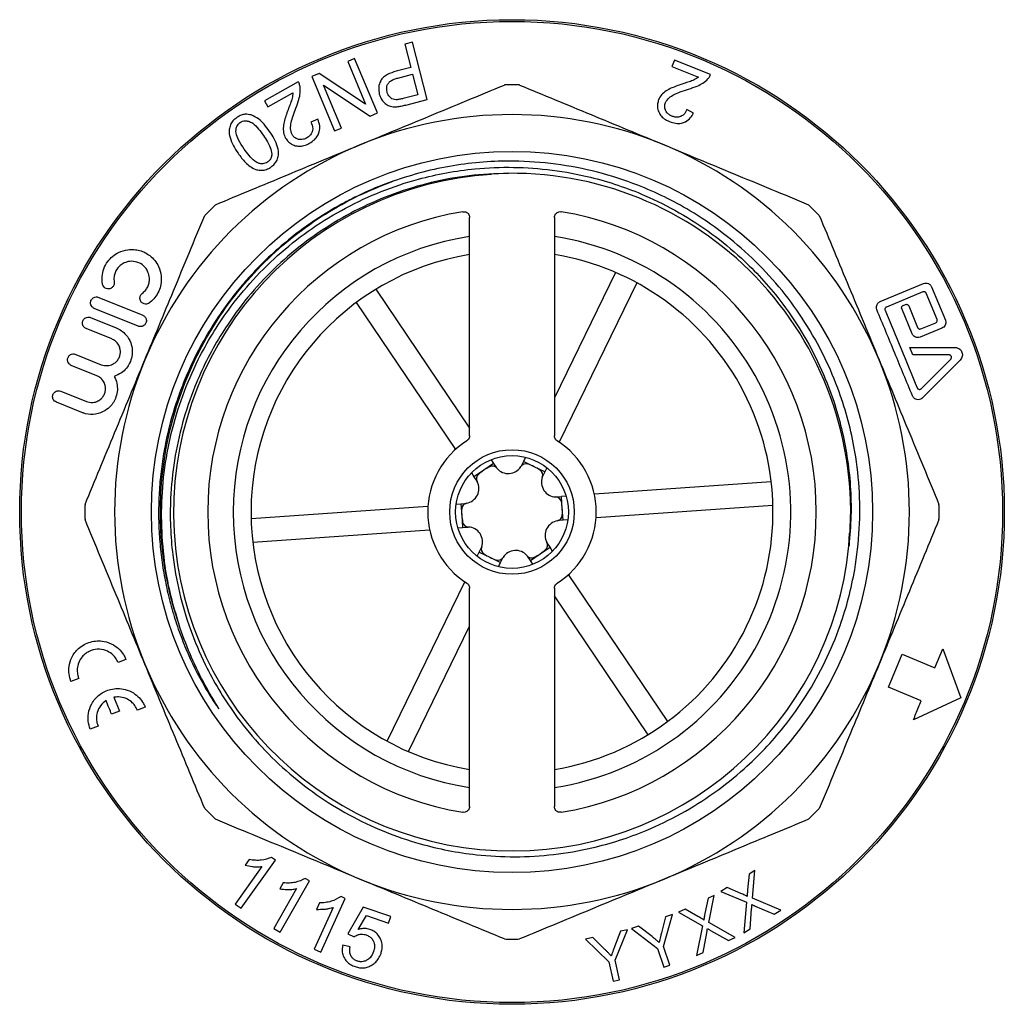
# Model space of a CAD drawing. Units: millimetres. Extents: x 6 to 417, y 0 to 263.
# Drawn here: x 212 to 295, y 175 to 258 of the extents above; entities that cross this region are included whole.
import ezdxf

# ---------------------------------------------------------------- set-up
doc = ezdxf.new("R2010")
doc.units = ezdxf.units.MM

msp = doc.modelspace()

# ---------------------------------------------------------------- linework, layer by layer
at = {"color": 7, "linetype": 'Continuous', "lineweight": 25}
for p, q in [((245.073, 256.452), (244.435, 256.287)), ((244.435, 256.287), (244.942, 254.327)), ((246.319, 251.634), (245.073, 256.452)), ((240.197, 255.085), (239.615, 254.842)), ((239.615, 254.842), (241.124, 251.236)), ((242.117, 250.497), (240.197, 255.085)), ((267.167, 254.953), (266.949, 254.412)), ((270.2, 253.728), (267.167, 254.953)), ((244.942, 254.327), (243.706, 254.008)), ((266.949, 254.412), (269.199, 253.503)), ((237.206, 253.833), (236.583, 253.573)), ((236.583, 253.573), (238.503, 248.985)), ((241.124, 251.236), (237.206, 253.833)), ((243.842, 253.438), (245.088, 253.759)), ((245.088, 253.759), (245.534, 252.037)), ((235.452, 253.119), (232.601, 251.513)), ((237.577, 252.831), (241.495, 250.237)), ((239.085, 249.228), (237.577, 252.831)), ((232.601, 251.513), (232.887, 251.004)), ((232.887, 251.004), (235.002, 252.196)), ((245.534, 252.037), (244.302, 251.718)), ((244.502, 251.164), (246.319, 251.634)), ((268.769, 250.491), (268.214, 250.785)), ((237.09, 249.979), (236.514, 249.729)), ((241.495, 250.237), (242.117, 250.497)), ((238.503, 248.985), (239.085, 249.228)), ((249.895, 223.283), (249.895, 241.678)), ((257.035, 241.678), (257.035, 223.283)), ((262.192, 237.053), (257.035, 226.469)), ((263.99, 236.177), (257.445, 222.744)), ((284.5, 234.596), (288.157, 236.11)), ((288.838, 235.828), (289.994, 233.038)), ((218.625, 234.951), (222.334, 233.453)), ((241.997, 235.633), (249.895, 223.934)), ((288.108, 235.413), (285.028, 234.138)), ((289.297, 233.087), (288.38, 235.301)), ((240.339, 234.514), (248.7, 222.129)), ((286.439, 234.271), (286.631, 234.351)), ((286.903, 234.238), (287.661, 232.409)), ((217.938, 233.252), (220.095, 232.38)), ((221.959, 232.526), (218.25, 234.024)), ((287.203, 231.882), (286.326, 233.999)), ((287.933, 232.297), (289.184, 232.815)), ((219.72, 231.453), (217.564, 232.324)), ((289.712, 232.357), (287.883, 231.6)), ((216.684, 230.148), (218.841, 229.276)), ((287.26, 230.111), (287.001, 230.736)), ((287.001, 230.736), (290.805, 230.728)), ((290.303, 230.104), (287.26, 230.111)), ((218.466, 228.349), (216.309, 229.22)), ((287.966, 227.254), (290.451, 229.749)), ((291.246, 229.662), (288.078, 226.481)), ((215.43, 227.044), (217.587, 226.172)), ((217.212, 225.245), (215.055, 226.116)), ((251.916, 220.94), (251.087, 220.381)), ((251.695, 221.267), (251.916, 220.94)), ((251.916, 220.94), (252.161, 220.578)), ((254.427, 221.117), (254.235, 220.724)), ((254.6, 221.471), (254.427, 221.117)), ((255.326, 220.679), (254.427, 221.117)), ((250.038, 220.148), (250.258, 219.821)), ((251.087, 220.381), (250.258, 219.821)), ((256.225, 220.241), (255.326, 220.679)), ((256.225, 220.241), (256.033, 219.847)), ((256.398, 220.595), (256.225, 220.241)), ((250.258, 219.821), (250.503, 219.459)), ((275.318, 219.398), (260.412, 218.35)), ((248.762, 217.53), (249.155, 217.558)), ((249.155, 217.558), (249.592, 217.589)), ((249.155, 217.558), (249.225, 216.56)), ((257.197, 218.124), (257.634, 218.154)), ((258.027, 218.182), (257.634, 218.154)), ((257.704, 217.157), (257.634, 218.154)), ((231.471, 216.314), (246.378, 217.363)), ((257.774, 216.159), (257.704, 217.157)), ((275.458, 217.403), (260.552, 216.355)), ((249.225, 216.56), (249.295, 215.563)), ((257.774, 216.159), (257.338, 216.128)), ((258.167, 216.187), (257.774, 216.159)), ((231.612, 214.319), (246.518, 215.367)), ((248.903, 215.535), (249.295, 215.563)), ((249.295, 215.563), (249.732, 215.594)), ((281.861, 214.015), (281.918, 215.079)), ((256.672, 213.896), (256.427, 214.259)), ((250.532, 213.122), (250.704, 213.476)), ((250.704, 213.476), (250.896, 213.87)), ((250.704, 213.476), (251.603, 213.038)), ((255.014, 212.777), (255.843, 213.336)), ((255.843, 213.336), (256.672, 213.896)), ((256.892, 213.569), (256.672, 213.896)), ((251.603, 213.038), (252.502, 212.6)), ((252.33, 212.246), (252.502, 212.6)), ((252.502, 212.6), (252.694, 212.994)), ((255.014, 212.777), (254.769, 213.139)), ((255.234, 212.45), (255.014, 212.777)), ((242.94, 197.54), (249.485, 210.973)), ((266.59, 199.203), (258.229, 211.588)), ((249.895, 192.039), (249.895, 210.434)), ((257.035, 210.434), (257.035, 192.039)), ((264.933, 198.084), (257.035, 209.783)), ((244.738, 196.664), (249.895, 207.248)), ((289.116, 203.715), (289.786, 205.331)), ((289.786, 205.331), (291.314, 201.181)), ((220.923, 204.431), (220.267, 204.166)), ((285.197, 202.091), (286.345, 204.863)), ((286.345, 204.863), (289.116, 203.715)), ((216.944, 202.824), (216.287, 202.558)), ((287.968, 200.943), (285.197, 202.091)), ((219.899, 201.238), (220.372, 200.069)), ((291.314, 201.181), (287.299, 199.326)), ((220.372, 200.069), (219.715, 199.804)), ((222.547, 200.414), (221.89, 200.148)), ((218.567, 198.806), (217.911, 198.541)), ((233.516, 187.519), (233.196, 187.745)), ((232.384, 186.972), (230.141, 183.804)), ((230.638, 183.452), (233.516, 187.519)), ((231.306, 187.558), (230.966, 187.077)), ((236.383, 185.764), (236.042, 185.959)), ((273.456, 186.327), (273.323, 185.007)), ((273.945, 186.625), (273.456, 186.327)), ((273.73, 184.295), (273.945, 186.625)), ((235.308, 185.112), (233.38, 181.744)), ((234.18, 185.591), (233.888, 185.08)), ((233.908, 181.442), (236.383, 185.764)), ((271.613, 185.202), (271.078, 184.875)), ((272.763, 184.707), (271.613, 185.202)), ((237.352, 179.746), (239.408, 184.279)), ((239.408, 184.279), (239.051, 184.441)), ((270, 184.293), (269.725, 183.005)), ((270.515, 184.534), (270, 184.293)), ((270.048, 182.257), (270.515, 184.534)), ((271.078, 184.875), (273.231, 183.955)), ((276.113, 183.284), (273.73, 184.295)), ((230.141, 183.804), (230.638, 183.452)), ((238.4, 183.53), (236.798, 179.997)), ((237.231, 183.9), (236.988, 183.364)), ((240.92, 183.555), (239.638, 181.307)), ((243.247, 182.753), (240.92, 183.555)), ((273.231, 183.955), (272.997, 181.381)), ((273.961, 183.634), (275.557, 182.944)), ((240.505, 181.677), (241.191, 182.847)), ((241.191, 182.847), (243.058, 182.204)), ((243.058, 182.204), (243.247, 182.753)), ((266.404, 182.729), (266.055, 181.374)), ((266.226, 180.245), (266.985, 182.927)), ((266.985, 182.927), (266.404, 182.729)), ((268.058, 183.383), (267.494, 183.119)), ((267.494, 183.119), (269.519, 181.976)), ((269.138, 182.769), (268.058, 183.383)), ((273.538, 181.711), (273.667, 183.417)), ((275.557, 182.944), (276.113, 183.284)), ((264.142, 181.954), (263.536, 181.746)), ((265.272, 181.073), (264.142, 181.954)), ((269.519, 181.976), (269.008, 179.461)), ((272.29, 180.998), (270.048, 182.257)), ((233.38, 181.744), (233.908, 181.442)), ((239.638, 181.307), (240.154, 181.052)), ((260.271, 180.99), (259.647, 180.851)), ((261.296, 179.992), (260.271, 180.99)), ((262.601, 181.511), (262.105, 180.204)), ((262.152, 179.066), (263.198, 181.644)), ((263.198, 181.644), (262.601, 181.511)), ((263.536, 181.746), (265.729, 180.074)), ((269.577, 179.727), (269.892, 181.397)), ((270.204, 181.579), (271.704, 180.724)), ((271.704, 180.724), (272.29, 180.998)), ((272.997, 181.381), (273.538, 181.711)), ((239.818, 180.2), (239.197, 180.355)), ((259.647, 180.851), (261.639, 178.952)), ((266.772, 178.652), (266.226, 180.245)), ((236.798, 179.997), (237.352, 179.746)), ((265.729, 180.074), (266.274, 178.481)), ((269.008, 179.461), (269.577, 179.727)), ((261.639, 178.952), (262.006, 177.311)), ((262.519, 177.425), (262.152, 179.066)), ((266.274, 178.481), (266.772, 178.652)), ((262.006, 177.311), (262.519, 177.425))]:
    msp.add_line(p, q, dxfattribs=at)
for radius in [41.5, 41.354, 30.398, 5.25, 4.75]:
    msp.add_circle((253.465, 216.859), radius, dxfattribs=at)
for centre, radius, start, end in [((253.465, 216.859), 36, 88.97842, 91.02158), ((253.465, 216.859), 33.5, 67.5, 112.5), ((253.465, 216.859), 33.5, 112.5, 157.5), ((253.465, 216.859), 33.5, 22.5, 67.5), ((253.474, 216.825), 28.537, 93.48777, 354.35245), ((253.465, 216.859), 28.55, 354.28694, 90.59719), ((253.465, 216.859), 36, 133.97842, 136.02158), ((253.465, 216.859), 36, 43.97842, 46.02158), ((253.465, 216.859), 25.651, 99.31282, 260.68718), ((253.465, 216.859), 25.651, 279.31282, 80.68718), ((253.465, 216.859), 23.5, 98.73822, 261.26178), ((253.465, 216.859), 23.5, 334.02328, 81.26178), ((253.465, 216.859), 22, 99.33917, 260.66083), ((253.465, 216.859), 22, 334.02328, 80.66083), ((253.465, 216.859), 33.5, 157.5, 202.5), ((253.465, 216.859), 33.5, 337.5, 22.5), ((253.465, 216.859), 7.105, 122.35636, 237.64364), ((253.465, 216.859), 7.105, 302.35636, 57.64364), ((254.634, 220.422), 0.5, 71.83167, 148.05753), ((253.465, 216.859), 4.25, 56.21489, 71.83167), ((250.964, 219.653), 0.5, 131.83167, 208.05753), ((253.465, 216.859), 4.25, 116.21489, 131.83167), ((251.808, 220.223), 0.5, 39.98903, 116.21489), ((253.149, 221.347), 1.25, 219.98903, 328.05753), ((255.55, 219.975), 0.5, 339.98903, 56.21489), ((249.419, 218.83), 1.25, 279.98903, 28.05753), ((257.194, 219.376), 1.25, 159.98903, 268.05753), ((253.465, 216.859), 36, 178.97842, 181.02158), ((249.723, 217.106), 0.5, 99.98903, 176.21489), ((257.135, 217.627), 0.5, 11.83167, 88.05753), ((253.465, 216.859), 4.25, 356.21489, 11.83167), ((253.465, 216.859), 36, 358.97842, 1.02158), ((253.465, 216.859), 4.25, 176.21489, 191.83167), ((249.794, 216.09), 0.5, 191.83167, 268.05753), ((257.51, 214.887), 1.25, 99.98903, 208.05753), ((257.207, 216.611), 0.5, 279.98903, 356.21489), ((249.735, 214.341), 1.25, 339.98903, 88.05753), ((255.966, 214.064), 0.5, 311.83167, 28.05753), ((251.379, 213.742), 0.5, 159.98903, 236.21489), ((253.465, 216.859), 4.25, 236.21489, 251.83167), ((253.78, 212.37), 1.25, 39.98903, 148.05753), ((253.465, 216.859), 4.25, 296.21489, 311.83167), ((252.295, 213.295), 0.5, 251.83167, 328.05753), ((255.121, 213.494), 0.5, 219.98903, 296.21489), ((253.465, 216.859), 22, 279.33917, 334.02328), ((253.465, 216.859), 23.5, 278.73822, 334.02328), ((253.465, 216.859), 33.5, 202.5, 247.5), ((253.465, 216.859), 33.5, 292.5, 337.5), ((253.465, 216.859), 36, 223.97842, 226.02158), ((253.465, 216.859), 36, 313.97842, 316.02158), ((253.465, 216.859), 33.5, 247.5, 292.5), ((253.465, 216.859), 36, 268.97842, 271.02158)]:
    msp.add_arc(centre, radius, start, end, dxfattribs=at)
for points, knots in [([(243.706, 254.008), (243.452, 253.931), (243.059, 253.812), (242.609, 253.512), (242.328, 253.141), (242.187, 252.638), (242.248, 252.272), (242.281, 252.077)], [0, 0, 0, 0, 0.245768, 0.379609, 0.514287, 0.741328, 1, 1, 1, 1]), ([(242.933, 252.266), (242.906, 252.434), (242.867, 252.672), (243.016, 252.996), (243.23, 253.2), (243.523, 253.345), (243.739, 253.408), (243.842, 253.438)], [0, 0, 0, 0, 0.355171, 0.506553, 0.659476, 0.837081, 1, 1, 1, 1]), ([(269.199, 253.503), (269.076, 253.425), (268.833, 253.272), (268.39, 253.126), (268.099, 253.028), (267.953, 252.979)], [0, 0, 0, 0, 0.33886, 0.669053, 1, 1, 1, 1]), ([(268.341, 252.507), (268.588, 252.588), (269.021, 252.732), (269.588, 253.006), (269.846, 253.244), (269.977, 253.364)], [0, 0, 0, 0, 0.396931, 0.693976, 1, 1, 1, 1]), ([(269.977, 253.364), (270.01, 253.403), (270.074, 253.479), (270.148, 253.601), (270.183, 253.686), (270.2, 253.728)], [0, 0, 0, 0, 0.357067, 0.677289, 1, 1, 1, 1]), ([(235.247, 250.904), (235.337, 251.147), (235.495, 251.574), (235.635, 252.189), (235.61, 252.54), (235.597, 252.718)], [0, 0, 0, 0, 0.3958664, 0.6935096, 1, 1, 1, 1]), ([(235.597, 252.718), (235.587, 252.768), (235.569, 252.865), (235.52, 252.999), (235.475, 253.079), (235.452, 253.119)], [0, 0, 0, 0, 0.35693, 0.677062, 1, 1, 1, 1]), ([(240.645, 247.808), (241.616, 248.211), (243.561, 249.016), (246.568, 250.262), (249.663, 251.544), (251.769, 252.416), (252.823, 252.853)], [0, 0, 0, 0, 0.237371, 0.475425, 0.737359, 1, 1, 1, 1]), ([(254.107, 252.853), (255.105, 252.439), (257.101, 251.613), (260.137, 250.355), (263.2, 249.086), (265.256, 248.234), (266.285, 247.808)], [0, 0, 0, 0, 0.248691, 0.497363, 0.748686, 1, 1, 1, 1]), ([(267.953, 252.979), (267.605, 252.863), (267.081, 252.688), (266.447, 252.368), (266.046, 252.045), (265.9, 251.76), (265.827, 251.618)], [0, 0, 0, 0, 0.395422, 0.593449, 0.797441, 1, 1, 1, 1]), ([(266.401, 251.371), (266.49, 251.514), (266.662, 251.791), (267.134, 252.065), (267.693, 252.296), (268.108, 252.431), (268.341, 252.507)], [0, 0, 0, 0, 0.240131, 0.466502, 0.699474, 1, 1, 1, 1]), ([(235.002, 252.196), (234.984, 252.043), (234.949, 251.752), (234.79, 251.315), (234.686, 251.035), (234.635, 250.895)], [0, 0, 0, 0, 0.357982, 0.67863, 1, 1, 1, 1]), ([(242.281, 252.077), (242.327, 251.944), (242.42, 251.679), (242.667, 251.352), (242.997, 251.109), (243.38, 251.005), (243.647, 251.016), (243.756, 251.02)], [0, 0, 0, 0, 0.2392275, 0.4773348, 0.6704404, 0.8657833, 1, 1, 1, 1]), ([(243.696, 251.608), (243.61, 251.618), (243.436, 251.639), (243.201, 251.783), (243.022, 251.994), (242.961, 252.181), (242.933, 252.266)], [0, 0, 0, 0, 0.199894, 0.399967, 0.726385, 1, 1, 1, 1]), ([(244.302, 251.718), (244.252, 251.706), (244.152, 251.681), (243.951, 251.634), (243.798, 251.618), (243.696, 251.608)], [0, 0, 0, 0, 0.249237, 0.498545, 1, 1, 1, 1]), ([(265.827, 251.618), (265.79, 251.504), (265.717, 251.277), (265.718, 250.887), (265.847, 250.496), (266.114, 250.136), (266.435, 249.901), (266.659, 249.803), (266.742, 249.766)], [0, 0, 0, 0, 0.181501, 0.362168, 0.570515, 0.736338, 0.902555, 1, 1, 1, 1]), ([(234.635, 250.895), (234.508, 250.551), (234.318, 250.034), (234.175, 249.341), (234.175, 248.826), (234.306, 248.531), (234.371, 248.384)], [0, 0, 0, 0, 0.394389, 0.591895, 0.795153, 1, 1, 1, 1]), ([(234.923, 248.678), (234.867, 248.839), (234.757, 249.155), (234.846, 249.709), (235.014, 250.288), (235.165, 250.687), (235.247, 250.904)], [0, 0, 0, 0, 0.242763, 0.476513, 0.716805, 1, 1, 1, 1]), ([(243.756, 251.02), (243.88, 251.036), (244.067, 251.06), (244.315, 251.118), (244.439, 251.149), (244.502, 251.164)], [0, 0, 0, 0, 0.495668, 0.747677, 1, 1, 1, 1]), ([(266.944, 250.228), (266.86, 250.267), (266.691, 250.347), (266.506, 250.532), (266.37, 250.773), (266.309, 251.068), (266.37, 251.269), (266.401, 251.371)], [0, 0, 0, 0, 0.161919, 0.325409, 0.479248, 0.737598, 1, 1, 1, 1]), ([(268.214, 250.785), (268.139, 250.636), (268.024, 250.407), (267.724, 250.206), (267.461, 250.134), (267.192, 250.142), (267.027, 250.199), (266.944, 250.228)], [0, 0, 0, 0, 0.365349, 0.562867, 0.727668, 0.862785, 1, 1, 1, 1]), ([(230.258, 250.108), (230.147, 250.021), (229.924, 249.846), (229.7, 249.477), (229.594, 248.982), (229.677, 248.373), (229.959, 247.719), (230.232, 247.308), (230.369, 247.103)], [0, 0, 0, 0, 0.097223, 0.195573, 0.311557, 0.514667, 0.756839, 1, 1, 1, 1]), ([(231.478, 250.327), (231.316, 250.361), (231.051, 250.417), (230.625, 250.321), (230.388, 250.194), (230.27, 250.116), (230.258, 250.108)], [0, 0, 0, 0, 0.428998, 0.698926, 0.968925, 1, 1, 1, 1]), ([(230.544, 249.696), (230.609, 249.734), (230.74, 249.81), (230.99, 249.848), (231.298, 249.805), (231.714, 249.586), (232.111, 249.147), (232.381, 248.776), (232.517, 248.589)], [0, 0, 0, 0, 0.0685262, 0.1374724, 0.2437947, 0.4069352, 0.7009135, 1, 1, 1, 1]), ([(233.033, 248.946), (232.883, 249.148), (232.607, 249.521), (232.122, 250.024), (231.695, 250.225), (231.478, 250.327)], [0, 0, 0, 0, 0.3648397, 0.6773657, 1, 1, 1, 1]), ([(236.392, 247.943), (236.539, 248.037), (236.811, 248.212), (237.091, 248.559), (237.261, 248.965), (237.284, 249.462), (237.159, 249.795), (237.09, 249.979)], [0, 0, 0, 0, 0.1791834, 0.3314596, 0.483106, 0.7146925, 1, 1, 1, 1]), ([(266.742, 249.766), (266.911, 249.709), (267.25, 249.594), (267.734, 249.61), (268.178, 249.774), (268.527, 250.075), (268.691, 250.358), (268.769, 250.491)], [0, 0, 0, 0, 0.1826636, 0.3671826, 0.5238229, 0.7741528, 1, 1, 1, 1]), ([(230.884, 247.458), (230.721, 247.708), (230.446, 248.129), (230.201, 248.676), (230.189, 249.078), (230.242, 249.326), (230.364, 249.547), (230.483, 249.645), (230.544, 249.696)], [0, 0, 0, 0, 0.3863619, 0.6516783, 0.75607, 0.8607219, 0.9286275, 1, 1, 1, 1]), ([(236.514, 249.729), (236.593, 249.551), (236.704, 249.302), (236.641, 248.919), (236.517, 248.679), (236.337, 248.499), (236.21, 248.422), (236.156, 248.389)], [0, 0, 0, 0, 0.423306, 0.594442, 0.766781, 0.901355, 1, 1, 1, 1]), ([(232.517, 248.589), (232.629, 248.418), (232.84, 248.097), (233.114, 247.595), (233.18, 247.22), (233.213, 247.03)], [0, 0, 0, 0, 0.360035, 0.676403, 1, 1, 1, 1]), ([(233.146, 245.938), (233.254, 246.023), (233.471, 246.194), (233.696, 246.553), (233.81, 247.047), (233.729, 247.66), (233.446, 248.322), (233.171, 248.738), (233.033, 248.946)], [0, 0, 0, 0, 0.094074, 0.188981, 0.304845, 0.513385, 0.756241, 1, 1, 1, 1]), ([(234.371, 248.384), (234.44, 248.282), (234.576, 248.079), (234.885, 247.836), (235.27, 247.698), (235.707, 247.683), (236.088, 247.784), (236.306, 247.898), (236.392, 247.943)], [0, 0, 0, 0, 0.186158, 0.371375, 0.574042, 0.734859, 0.896426, 1, 1, 1, 1]), ([(236.156, 248.389), (236.069, 248.346), (235.893, 248.26), (235.599, 248.233), (235.305, 248.303), (235.067, 248.46), (234.965, 248.614), (234.923, 248.678)], [0, 0, 0, 0, 0.169632, 0.3411358, 0.5419398, 0.808927, 1, 1, 1, 1]), ([(228.467, 242.764), (229.465, 243.178), (231.461, 244.004), (234.497, 245.262), (237.56, 246.531), (239.617, 247.383), (240.645, 247.808)], [0, 0, 0, 0, 0.248691, 0.497363, 0.748686, 1, 1, 1, 1]), ([(232.864, 246.356), (232.797, 246.317), (232.661, 246.238), (232.405, 246.2), (232.09, 246.244), (231.68, 246.47), (231.286, 246.906), (231.019, 247.273), (230.884, 247.458)], [0, 0, 0, 0, 0.070085, 0.140575, 0.250684, 0.416731, 0.706106, 1, 1, 1, 1]), ([(266.285, 247.808), (267.256, 247.406), (269.201, 246.601), (272.208, 245.355), (275.303, 244.073), (277.409, 243.201), (278.463, 242.764)], [0, 0, 0, 0, 0.237371, 0.475425, 0.737359, 1, 1, 1, 1]), ([(230.369, 247.103), (230.566, 246.831), (230.863, 246.421), (231.382, 245.977), (231.798, 245.748), (232.233, 245.644), (232.653, 245.678), (232.966, 245.82), (233.115, 245.918), (233.146, 245.938)], [0, 0, 0, 0, 0.326189, 0.491634, 0.656346, 0.766131, 0.876894, 0.975026, 1, 1, 1, 1]), ([(233.213, 247.03), (233.206, 246.936), (233.195, 246.777), (233.078, 246.546), (232.952, 246.421), (232.876, 246.365), (232.864, 246.356)], [0, 0, 0, 0, 0.406728, 0.678029, 0.950864, 1, 1, 1, 1]), ([(225.5, 207.041), (225.178, 208.099), (224.533, 210.223), (224.027, 213.527), (223.866, 216.866), (224.085, 220.202), (224.687, 223.485), (225.651, 226.676), (226.85, 229.47), (228.176, 231.866), (229.689, 234.139), (231.607, 236.476), (233.976, 238.785), (236.588, 240.818), (239.417, 242.537), (242.419, 243.93), (245.282, 244.884), (247.933, 245.481), (250.613, 245.855), (253.603, 245.973), (256.867, 245.738), (259.808, 245.193), (262.401, 244.439), (264.922, 243.476), (267.591, 242.14), (270.329, 240.363), (272.631, 238.471), (274.525, 236.566), (276.251, 234.518), (277.924, 232.076), (279.445, 229.219), (280.536, 226.47), (281.27, 223.902), (281.746, 221.514), (282.014, 219.05), (282.084, 216.528), (281.943, 214.853), (281.873, 214.016)], [0, 0, 0, 0, 0.031858, 0.063897, 0.096039, 0.128076, 0.160009, 0.192045, 0.223977, 0.247438, 0.270899, 0.302593, 0.334387, 0.36608, 0.397782, 0.429585, 0.461285, 0.48456, 0.507834, 0.539184, 0.570633, 0.601983, 0.625189, 0.648396, 0.679663, 0.711031, 0.742296, 0.765344, 0.788392, 0.819397, 0.8505, 0.881505, 0.904456, 0.927408, 0.95159, 0.975819, 1, 1, 1, 1]), ([(253.167, 245.407), (252.06, 245.365), (249.867, 245.282), (246.636, 244.678), (243.526, 243.752), (240.555, 242.471), (237.757, 240.878), (235.151, 238.984), (232.777, 236.803), (230.659, 234.372), (228.98, 231.949), (227.686, 229.618), (226.587, 227.185), (225.643, 224.385), (224.957, 221.224), (224.655, 218.284), (224.647, 215.615), (224.857, 212.955), (225.379, 210.046), (226.298, 206.946), (227.447, 204.219), (228.726, 201.866), (230.197, 199.62), (232.065, 197.307), (234.379, 195.019), (236.931, 193.001), (239.699, 191.289), (242.638, 189.894), (245.451, 188.923), (248.07, 188.3), (250.736, 187.893), (253.718, 187.737), (256.98, 187.93), (259.924, 188.436), (262.526, 189.154), (265.062, 190.084), (267.753, 191.388), (270.522, 193.132), (272.863, 194.997), (274.803, 196.885), (276.585, 198.928), (278.323, 201.374), (279.918, 204.246), (281.076, 207.017), (281.868, 209.613), (282.46, 212.329), (282.808, 215.443), (282.787, 218.924), (282.398, 222.079), (281.751, 224.874), (280.883, 227.55), (279.647, 230.355), (277.983, 233.218), (276.012, 235.88), (273.748, 238.297), (271.23, 240.449), (268.725, 242.147), (266.322, 243.448), (263.739, 244.586), (260.684, 245.568), (257.164, 246.25), (253.929, 246.483), (251.037, 246.386), (248.479, 246.077), (245.925, 245.554), (244.258, 245.012), (243.424, 244.741)], [0, 0, 0, 0, 0.0172559, 0.0341643, 0.0510727, 0.067753, 0.0844866, 0.1011676, 0.1178703, 0.1346258, 0.1513284, 0.1637317, 0.1761351, 0.1928905, 0.2096994, 0.2264548, 0.2388576, 0.2512605, 0.2680123, 0.2848168, 0.3015686, 0.3140459, 0.3265232, 0.3433787, 0.3602878, 0.3771433, 0.3939962, 0.4109027, 0.4277562, 0.4402888, 0.4528215, 0.469751, 0.4867343, 0.5036638, 0.5162151, 0.5287665, 0.5457201, 0.5627277, 0.579682, 0.5922791, 0.6048763, 0.6218926, 0.6389629, 0.6559792, 0.6686046, 0.68123, 0.6992534, 0.717341, 0.7353653, 0.748687, 0.7620087, 0.7791642, 0.7963744, 0.8135299, 0.8306854, 0.8478956, 0.8650511, 0.8777498, 0.8904485, 0.9090118, 0.9276438, 0.9462071, 0.9594478, 0.9726886, 0.9863443, 1, 1, 1, 1]), ([(243.424, 244.741), (243.226, 244.669), (242.231, 244.309), (240.87, 243.722), (238.983, 242.767), (237.525, 241.905), (235.776, 240.715), (234.44, 239.674), (232.858, 238.27), (231.575, 236.976), (230.256, 235.442), (229.092, 233.913), (228.076, 232.367), (227.178, 230.798), (226.437, 229.324), (225.742, 227.709), (224.943, 225.505), (224.343, 223.232), (223.947, 220.921), (223.754, 219.174), (223.664, 217.418), (223.679, 215.661), (223.797, 213.907), (224.019, 212.163), (224.346, 210.427), (224.779, 208.7), (225.32, 206.989), (226.182, 204.747), (227.252, 202.59), (228.238, 200.993), (228.644, 200.407), (228.715, 200.309), (228.746, 200.271), (228.754, 200.263), (228.756, 200.262), (228.756, 200.262), (228.757, 200.262), (228.757, 200.262), (228.757, 200.263), (228.757, 200.266), (228.752, 200.276), (228.73, 200.317), (228.634, 200.479), (228.239, 201.121), (227.442, 202.496), (226.405, 204.578), (225.803, 206.218), (225.5, 207.041)], [0, 0, 0, 0, 0.010297, 0.051518, 0.072115, 0.113337, 0.133933, 0.175155, 0.195752, 0.236973, 0.263787, 0.294318, 0.330554, 0.35383, 0.382361, 0.410892, 0.439424, 0.496562, 0.525093, 0.553624, 0.582155, 0.610686, 0.639217, 0.667748, 0.69628, 0.725225, 0.754447, 0.783668, 0.842198, 0.871424, 0.875076, 0.876902, 0.877359, 0.87744, 0.87748, 0.877494, 0.877508, 0.87752, 0.877537, 0.877568, 0.877679, 0.878119, 0.879873, 0.886879, 0.914905, 0.957296, 1, 1, 1, 1]), ([(222.515, 229.678), (222.917, 230.65), (223.723, 232.595), (224.968, 235.602), (226.25, 238.697), (227.122, 240.802), (227.559, 241.856)], [0, 0, 0, 0, 0.237371, 0.475425, 0.737359, 1, 1, 1, 1]), ([(249.314, 242.171), (249.37, 242.175), (249.483, 242.182), (249.645, 242.121), (249.777, 242.015), (249.867, 241.869), (249.894, 241.749), (249.894, 241.686), (249.895, 241.678)], [0, 0, 0, 0, 0.194636, 0.389275, 0.583868, 0.778435, 0.973021, 1, 1, 1, 1]), ([(257.035, 241.678), (257.04, 241.734), (257.051, 241.847), (257.138, 241.996), (257.265, 242.11), (257.423, 242.175), (257.545, 242.182), (257.608, 242.172), (257.616, 242.171)], [0, 0, 0, 0, 0.194636, 0.389275, 0.583868, 0.778436, 0.973022, 1, 1, 1, 1]), ([(279.37, 241.856), (279.784, 240.858), (280.611, 238.862), (281.868, 235.826), (283.137, 232.763), (283.989, 230.707), (284.415, 229.678)], [0, 0, 0, 0, 0.248691, 0.497363, 0.748686, 1, 1, 1, 1]), ([(218.937, 236.084), (218.917, 236.292), (218.879, 236.699), (219.03, 237.366), (219.348, 237.964), (219.795, 238.436), (220.381, 238.811), (221.005, 238.988), (221.598, 239), (222.248, 238.884), (222.855, 238.575), (223.365, 238.078), (223.719, 237.518), (223.921, 236.838), (223.904, 236.103), (223.712, 235.463), (223.387, 234.929), (223.083, 234.627), (222.918, 234.502), (222.895, 234.484)], [0, 0, 0, 0, 0.058039, 0.113247, 0.168704, 0.218713, 0.27078, 0.348727, 0.401896, 0.455132, 0.56403, 0.630376, 0.696652, 0.78129, 0.844543, 0.89517, 0.946007, 0.992604, 1, 1, 1, 1]), ([(222.299, 235.287), (222.389, 235.364), (222.569, 235.517), (222.769, 235.835), (222.894, 236.205), (222.921, 236.648), (222.785, 237.169), (222.427, 237.647), (221.89, 237.954), (221.315, 238.022), (220.817, 237.896), (220.445, 237.667), (220.169, 237.372), (219.99, 237.034), (219.89, 236.64), (219.911, 236.39), (219.924, 236.246)], [0, 0, 0, 0, 0.04972, 0.099679, 0.147007, 0.209304, 0.295112, 0.413676, 0.534859, 0.643614, 0.721336, 0.78168, 0.832922, 0.884274, 0.933603, 1, 1, 1, 1]), ([(219.924, 236.246), (219.928, 236.202), (219.936, 236.119), (219.904, 235.986), (219.842, 235.872), (219.751, 235.774), (219.625, 235.695), (219.45, 235.653), (219.253, 235.682), (219.079, 235.791), (218.973, 235.936), (218.946, 236.046), (218.937, 236.084)], [0, 0, 0, 0, 0.0807495, 0.149484, 0.2185182, 0.2810151, 0.3627692, 0.4743373, 0.6276041, 0.7842507, 0.9270729, 1, 1, 1, 1]), ([(288.157, 236.11), (288.233, 236.131), (288.359, 236.167), (288.548, 236.123), (288.682, 236.044), (288.78, 235.944), (288.819, 235.866), (288.838, 235.828)], [0, 0, 0, 0, 0.335838, 0.560372, 0.732008, 0.871959, 1, 1, 1, 1]), ([(218.25, 234.024), (218.182, 234.063), (218.063, 234.13), (217.964, 234.299), (217.932, 234.457), (217.944, 234.602), (217.993, 234.729), (218.07, 234.834), (218.174, 234.921), (218.324, 234.986), (218.485, 234.996), (218.584, 234.964), (218.625, 234.951)], [0, 0, 0, 0, 0.1735094, 0.3013961, 0.3943896, 0.467647, 0.5413366, 0.605713, 0.6711983, 0.7697055, 0.9058369, 1, 1, 1, 1]), ([(222.895, 234.484), (222.847, 234.456), (222.737, 234.391), (222.543, 234.376), (222.341, 234.437), (222.185, 234.578), (222.106, 234.749), (222.091, 234.906), (222.117, 235.046), (222.176, 235.166), (222.244, 235.244), (222.286, 235.277), (222.299, 235.287)], [0, 0, 0, 0, 0.0971954, 0.2227071, 0.3882517, 0.5558142, 0.6770978, 0.7667573, 0.8381359, 0.9098837, 0.9737009, 1, 1, 1, 1]), ([(288.38, 235.301), (288.372, 235.316), (288.356, 235.348), (288.315, 235.389), (288.259, 235.421), (288.184, 235.435), (288.135, 235.421), (288.108, 235.413)], [0, 0, 0, 0, 0.136276, 0.272763, 0.45112, 0.696174, 1, 1, 1, 1]), ([(284.218, 233.915), (284.204, 233.962), (284.174, 234.055), (284.18, 234.214), (284.241, 234.388), (284.358, 234.523), (284.462, 234.576), (284.5, 234.596)], [0, 0, 0, 0, 0.146339, 0.291869, 0.514843, 0.819087, 1, 1, 1, 1]), ([(285.028, 234.138), (285, 234.121), (284.95, 234.093), (284.909, 234.021), (284.897, 233.955), (284.902, 233.903), (284.912, 233.875), (284.915, 233.866)], [0, 0, 0, 0, 0.34044, 0.596851, 0.780568, 0.924225, 1, 1, 1, 1]), ([(286.326, 233.999), (286.32, 234.017), (286.308, 234.054), (286.311, 234.117), (286.334, 234.185), (286.38, 234.241), (286.422, 234.262), (286.439, 234.271)], [0, 0, 0, 0, 0.144427, 0.288448, 0.504732, 0.801804, 1, 1, 1, 1]), ([(286.631, 234.351), (286.662, 234.359), (286.712, 234.373), (286.788, 234.355), (286.842, 234.323), (286.881, 234.283), (286.896, 234.253), (286.903, 234.238)], [0, 0, 0, 0, 0.33709, 0.563777, 0.735952, 0.875616, 1, 1, 1, 1]), ([(217.564, 232.324), (217.496, 232.363), (217.379, 232.428), (217.28, 232.595), (217.246, 232.749), (217.255, 232.891), (217.301, 233.018), (217.374, 233.124), (217.476, 233.214), (217.626, 233.283), (217.792, 233.298), (217.895, 233.265), (217.938, 233.252)], [0, 0, 0, 0, 0.171888, 0.294814, 0.385336, 0.457192, 0.52943, 0.593401, 0.659466, 0.760045, 0.898967, 1, 1, 1, 1]), ([(222.334, 233.453), (222.402, 233.414), (222.522, 233.346), (222.621, 233.176), (222.652, 233.018), (222.639, 232.873), (222.59, 232.746), (222.514, 232.643), (222.41, 232.557), (222.261, 232.492), (222.1, 232.481), (222, 232.513), (221.959, 232.526)], [0, 0, 0, 0, 0.173709, 0.303972, 0.397151, 0.469985, 0.543278, 0.606749, 0.671103, 0.768934, 0.905235, 1, 1, 1, 1]), ([(287.228, 226.649), (286.73, 227.853), (285.726, 230.275), (284.723, 232.697), (284.218, 233.915)], [0, 0, 0, 0, 0.496872, 1, 1, 1, 1]), ([(284.915, 233.866), (285.365, 232.78), (286.268, 230.6), (287.172, 228.418), (287.626, 227.321)], [0, 0, 0, 0, 0.497547, 1, 1, 1, 1]), ([(287.661, 232.409), (287.669, 232.393), (287.686, 232.361), (287.728, 232.32), (287.786, 232.287), (287.86, 232.275), (287.909, 232.289), (287.933, 232.297)], [0, 0, 0, 0, 0.137512, 0.275015, 0.464228, 0.727176, 1, 1, 1, 1]), ([(289.184, 232.815), (289.212, 232.831), (289.261, 232.859), (289.301, 232.929), (289.315, 232.993), (289.311, 233.046), (289.301, 233.075), (289.297, 233.087)], [0, 0, 0, 0, 0.341386, 0.58549, 0.764772, 0.906888, 1, 1, 1, 1]), ([(289.994, 233.038), (290.008, 232.993), (290.037, 232.903), (290.033, 232.751), (289.981, 232.585), (289.869, 232.44), (289.761, 232.383), (289.712, 232.357)], [0, 0, 0, 0, 0.141688, 0.282874, 0.484388, 0.76279, 1, 1, 1, 1]), ([(220.095, 232.38), (220.247, 232.306), (220.552, 232.159), (220.989, 231.756), (221.325, 231.214), (221.473, 230.558), (221.441, 229.957), (221.264, 229.42), (220.952, 228.939), (220.504, 228.523), (220.141, 228.375), (219.939, 228.293)], [0, 0, 0, 0, 0.1141683, 0.2282608, 0.3888885, 0.5045461, 0.5953702, 0.6866984, 0.7674644, 0.87111, 1, 1, 1, 1]), ([(287.883, 231.6), (287.806, 231.578), (287.674, 231.542), (287.482, 231.591), (287.346, 231.676), (287.254, 231.776), (287.219, 231.85), (287.203, 231.882)], [0, 0, 0, 0, 0.341597, 0.577864, 0.752872, 0.892379, 1, 1, 1, 1]), ([(218.841, 229.276), (219.018, 229.23), (219.322, 229.15), (219.758, 229.27), (220.063, 229.47), (220.278, 229.72), (220.41, 229.999), (220.463, 230.288), (220.446, 230.606), (220.316, 230.971), (220.06, 231.281), (219.823, 231.401), (219.72, 231.453)], [0, 0, 0, 0, 0.171682, 0.293296, 0.381684, 0.451397, 0.52149, 0.583538, 0.648287, 0.749789, 0.891634, 1, 1, 1, 1]), ([(216.309, 229.22), (216.243, 229.258), (216.13, 229.32), (216.031, 229.481), (215.993, 229.628), (215.998, 229.768), (216.037, 229.894), (216.104, 230.001), (216.203, 230.097), (216.352, 230.174), (216.525, 230.196), (216.636, 230.162), (216.684, 230.148)], [0, 0, 0, 0, 0.167477, 0.281933, 0.368224, 0.437817, 0.507712, 0.571191, 0.638516, 0.743182, 0.887349, 1, 1, 1, 1]), ([(290.451, 229.749), (290.468, 229.77), (290.496, 229.804), (290.512, 229.87), (290.511, 229.928), (290.496, 229.981), (290.468, 230.026), (290.427, 230.067), (290.37, 230.098), (290.327, 230.102), (290.303, 230.104)], [0, 0, 0, 0, 0.186714, 0.30662, 0.405675, 0.505212, 0.594255, 0.6878, 0.832648, 1, 1, 1, 1]), ([(290.805, 230.728), (290.883, 230.72), (291.018, 230.706), (291.196, 230.6), (291.322, 230.467), (291.401, 230.311), (291.433, 230.15), (291.424, 229.981), (291.366, 229.805), (291.288, 229.711), (291.246, 229.662)], [0, 0, 0, 0, 0.187158, 0.319876, 0.425907, 0.532635, 0.624143, 0.715556, 0.85092, 1, 1, 1, 1]), ([(217.47, 217.5), (217.884, 218.498), (218.711, 220.494), (219.968, 223.53), (221.237, 226.594), (222.089, 228.65), (222.515, 229.678)], [0, 0, 0, 0, 0.248691, 0.497363, 0.748686, 1, 1, 1, 1]), ([(284.415, 229.678), (284.817, 228.707), (285.623, 226.762), (286.868, 223.755), (288.15, 220.66), (289.022, 218.555), (289.459, 217.5)], [0, 0, 0, 0, 0.237371, 0.475425, 0.737359, 1, 1, 1, 1]), ([(219.939, 228.293), (220.025, 228.101), (220.177, 227.758), (220.222, 227.138), (220.114, 226.571), (219.875, 226.08), (219.508, 225.631), (218.924, 225.228), (218.145, 225.036), (217.547, 225.116), (217.248, 225.231), (217.212, 225.245)], [0, 0, 0, 0, 0.1197, 0.213311, 0.307538, 0.388752, 0.471775, 0.601746, 0.785226, 0.974477, 1, 1, 1, 1]), ([(217.587, 226.172), (217.766, 226.126), (218.083, 226.044), (218.528, 226.174), (218.839, 226.391), (219.05, 226.657), (219.173, 226.951), (219.211, 227.248), (219.177, 227.562), (219.032, 227.913), (218.777, 228.195), (218.557, 228.304), (218.466, 228.349)], [0, 0, 0, 0, 0.173984, 0.305913, 0.399209, 0.471778, 0.544826, 0.607701, 0.671303, 0.768692, 0.905124, 1, 1, 1, 1]), ([(215.055, 226.116), (215.002, 226.145), (214.901, 226.197), (214.797, 226.334), (214.746, 226.479), (214.738, 226.619), (214.766, 226.748), (214.823, 226.86), (214.913, 226.965), (215.054, 227.055), (215.241, 227.096), (215.366, 227.061), (215.43, 227.044)], [0, 0, 0, 0, 0.1324433, 0.2486681, 0.3352697, 0.4051192, 0.4752803, 0.5387874, 0.6059317, 0.7100662, 0.8535716, 1, 1, 1, 1]), ([(288.078, 226.481), (288.028, 226.44), (287.916, 226.351), (287.712, 226.314), (287.516, 226.352), (287.368, 226.445), (287.277, 226.548), (287.242, 226.621), (287.228, 226.649)], [0, 0, 0, 0, 0.202434, 0.447913, 0.661598, 0.81151, 0.927332, 1, 1, 1, 1]), ([(287.626, 227.321), (287.635, 227.304), (287.653, 227.27), (287.699, 227.227), (287.764, 227.194), (287.847, 227.189), (287.918, 227.212), (287.954, 227.243), (287.966, 227.254)], [0, 0, 0, 0, 0.113326, 0.226313, 0.396802, 0.630512, 0.869434, 1, 1, 1, 1]), ([(249.895, 223.283), (249.889, 223.227), (249.878, 223.115), (249.794, 222.963), (249.706, 222.894), (249.662, 222.86)], [0, 0, 0, 0, 0.335315, 0.67063, 1, 1, 1, 1]), ([(257.267, 222.86), (257.223, 222.895), (257.134, 222.965), (257.051, 223.117), (257.04, 223.228), (257.035, 223.283)], [0, 0, 0, 0, 0.335314, 0.67063, 1, 1, 1, 1]), ([(222.515, 204.039), (222.113, 205.01), (221.307, 206.955), (220.061, 209.962), (218.779, 213.057), (217.907, 215.162), (217.47, 216.217)], [0, 0, 0, 0, 0.237371, 0.475425, 0.737359, 1, 1, 1, 1]), ([(289.459, 216.217), (289.046, 215.219), (288.219, 213.223), (286.961, 210.187), (285.692, 207.123), (284.841, 205.067), (284.415, 204.039)], [0, 0, 0, 0, 0.248691, 0.497363, 0.748686, 1, 1, 1, 1]), ([(249.662, 210.857), (249.707, 210.822), (249.795, 210.752), (249.878, 210.6), (249.889, 210.489), (249.895, 210.434)], [0, 0, 0, 0, 0.335314, 0.670629, 1, 1, 1, 1]), ([(257.035, 210.434), (257.041, 210.49), (257.052, 210.602), (257.136, 210.754), (257.224, 210.823), (257.267, 210.857)], [0, 0, 0, 0, 0.335315, 0.67063, 1, 1, 1, 1]), ([(216.287, 202.558), (216.22, 202.774), (216.085, 203.203), (216.109, 203.925), (216.356, 204.703), (216.831, 205.309), (217.391, 205.705), (217.918, 205.921), (218.484, 206.014), (219.141, 205.971), (219.813, 205.732), (220.4, 205.276), (220.748, 204.82), (220.879, 204.529), (220.923, 204.431)], [0, 0, 0, 0, 0.070431, 0.140615, 0.235845, 0.365311, 0.449096, 0.532933, 0.617622, 0.702236, 0.815835, 0.899635, 0.966268, 1, 1, 1, 1]), ([(220.267, 204.166), (220.195, 204.309), (220.053, 204.594), (219.685, 204.954), (219.159, 205.243), (218.492, 205.33), (217.897, 205.174), (217.452, 204.889), (217.12, 204.54), (216.881, 204.081), (216.793, 203.554), (216.835, 203.13), (216.916, 202.903), (216.944, 202.824)], [0, 0, 0, 0, 0.069805, 0.139298, 0.240787, 0.38344, 0.530319, 0.617978, 0.705506, 0.811645, 0.894509, 0.963038, 1, 1, 1, 1]), ([(227.559, 191.861), (227.146, 192.859), (226.319, 194.855), (225.061, 197.891), (223.792, 200.954), (222.941, 203.01), (222.515, 204.039)], [0, 0, 0, 0, 0.248691, 0.497363, 0.748686, 1, 1, 1, 1]), ([(284.415, 204.039), (284.012, 203.067), (283.207, 201.122), (281.961, 198.115), (280.679, 195.02), (279.807, 192.915), (279.37, 191.861)], [0, 0, 0, 0, 0.237371, 0.475425, 0.737359, 1, 1, 1, 1]), ([(217.911, 198.541), (217.841, 198.768), (217.702, 199.221), (217.742, 199.979), (217.97, 200.62), (218.328, 201.129), (218.835, 201.602), (219.48, 201.909), (220.227, 202.003), (220.876, 201.924), (221.508, 201.665), (222.041, 201.236), (222.374, 200.797), (222.501, 200.515), (222.547, 200.414)], [0, 0, 0, 0, 0.075157, 0.149901, 0.259091, 0.333188, 0.407368, 0.558543, 0.646498, 0.734271, 0.828017, 0.90262, 0.965199, 1, 1, 1, 1]), ([(219.242, 200.973), (219.074, 200.836), (218.755, 200.576), (218.487, 200.016), (218.414, 199.464), (218.473, 199.06), (218.548, 198.858), (218.567, 198.806)], [0, 0, 0, 0, 0.305553, 0.576769, 0.779973, 0.943243, 1, 1, 1, 1]), ([(219.715, 199.804), (219.643, 199.981), (219.486, 200.37), (219.328, 200.76), (219.242, 200.973)], [0, 0, 0, 0, 0.455227, 1, 1, 1, 1]), ([(221.89, 200.148), (221.823, 200.284), (221.69, 200.554), (221.35, 200.902), (220.875, 201.183), (220.361, 201.294), (220.031, 201.254), (219.899, 201.238)], [0, 0, 0, 0, 0.156327, 0.312308, 0.518838, 0.808124, 1, 1, 1, 1]), ([(287.299, 199.326), (287.372, 199.504), (287.595, 200.042), (287.819, 200.582), (287.968, 200.943)], [0, 0, 0, 0, 0.330479, 1, 1, 1, 1]), ([(249.895, 192.039), (249.889, 191.983), (249.878, 191.87), (249.792, 191.721), (249.665, 191.607), (249.507, 191.542), (249.384, 191.535), (249.321, 191.545), (249.314, 191.546)], [0, 0, 0, 0, 0.194636, 0.389275, 0.583868, 0.778436, 0.973022, 1, 1, 1, 1]), ([(257.616, 191.546), (257.559, 191.542), (257.447, 191.535), (257.285, 191.596), (257.152, 191.702), (257.063, 191.848), (257.036, 191.968), (257.035, 192.031), (257.035, 192.039)], [0, 0, 0, 0, 0.194636, 0.389275, 0.583868, 0.778435, 0.973021, 1, 1, 1, 1]), ([(240.645, 185.909), (239.674, 186.311), (237.729, 187.116), (234.721, 188.362), (231.626, 189.644), (229.521, 190.516), (228.467, 190.953)], [0, 0, 0, 0, 0.237371, 0.475425, 0.737359, 1, 1, 1, 1]), ([(278.463, 190.953), (277.465, 190.539), (275.469, 189.713), (272.433, 188.455), (269.369, 187.186), (267.313, 186.334), (266.285, 185.909)], [0, 0, 0, 0, 0.248691, 0.497363, 0.748686, 1, 1, 1, 1]), ([(233.196, 187.745), (232.916, 187.647), (232.494, 187.501), (231.831, 187.485), (231.482, 187.533), (231.306, 187.558)], [0, 0, 0, 0, 0.491717, 0.743187, 1, 1, 1, 1]), ([(230.966, 187.077), (231.17, 187.037), (231.514, 186.968), (231.99, 186.938), (232.252, 186.961), (232.384, 186.972)], [0, 0, 0, 0, 0.420083, 0.708223, 1, 1, 1, 1]), ([(236.042, 185.959), (235.77, 185.834), (235.362, 185.645), (234.702, 185.569), (234.355, 185.584), (234.18, 185.591)], [0, 0, 0, 0, 0.499037, 0.746895, 1, 1, 1, 1]), ([(233.888, 185.08), (234.094, 185.06), (234.442, 185.025), (234.919, 185.04), (235.178, 185.088), (235.308, 185.112)], [0, 0, 0, 0, 0.418549, 0.707436, 1, 1, 1, 1]), ([(252.823, 180.864), (251.825, 181.278), (249.829, 182.104), (246.793, 183.362), (243.729, 184.631), (241.673, 185.483), (240.645, 185.909)], [0, 0, 0, 0, 0.248691, 0.497363, 0.748686, 1, 1, 1, 1]), ([(266.285, 185.909), (265.313, 185.506), (263.368, 184.701), (260.361, 183.455), (257.266, 182.173), (255.161, 181.301), (254.107, 180.864)], [0, 0, 0, 0, 0.237371, 0.475425, 0.737359, 1, 1, 1, 1]), ([(239.051, 184.441), (238.785, 184.289), (238.393, 184.063), (237.744, 183.925), (237.403, 183.908), (237.231, 183.9)], [0, 0, 0, 0, 0.5085306, 0.7517146, 1, 1, 1, 1]), ([(273.29, 184.456), (273.225, 184.491), (273.107, 184.553), (272.93, 184.634), (272.819, 184.682), (272.763, 184.707)], [0, 0, 0, 0, 0.384279, 0.692073, 1, 1, 1, 1]), ([(273.323, 185.007), (273.316, 184.935), (273.303, 184.807), (273.293, 184.623), (273.291, 184.512), (273.29, 184.456)], [0, 0, 0, 0, 0.3871931, 0.6934697, 1, 1, 1, 1]), ([(236.988, 183.364), (237.205, 183.363), (237.559, 183.362), (238.032, 183.423), (238.277, 183.494), (238.4, 183.53)], [0, 0, 0, 0, 0.43743, 0.716835, 1, 1, 1, 1]), ([(273.667, 183.417), (273.669, 183.462), (273.673, 183.544), (273.674, 183.662), (273.674, 183.734), (273.674, 183.771)], [0, 0, 0, 0, 0.382065, 0.691019, 1, 1, 1, 1]), ([(273.674, 183.771), (273.71, 183.752), (273.775, 183.72), (273.871, 183.674), (273.931, 183.647), (273.961, 183.634)], [0, 0, 0, 0, 0.383172, 0.691552, 1, 1, 1, 1]), ([(269.633, 182.465), (269.572, 182.506), (269.462, 182.58), (269.294, 182.679), (269.19, 182.739), (269.138, 182.769)], [0, 0, 0, 0, 0.3841912, 0.6920609, 1, 1, 1, 1]), ([(269.725, 183.005), (269.71, 182.935), (269.683, 182.809), (269.653, 182.629), (269.639, 182.519), (269.633, 182.465)], [0, 0, 0, 0, 0.3872235, 0.6934909, 1, 1, 1, 1]), ([(240.154, 181.052), (240.249, 181.113), (240.415, 181.221), (240.717, 181.283), (240.968, 181.269), (241.108, 181.227), (241.163, 181.21)], [0, 0, 0, 0, 0.3596365, 0.6323043, 0.85756, 1, 1, 1, 1]), ([(241.491, 181.666), (241.41, 181.689), (241.211, 181.747), (240.863, 181.759), (240.631, 181.706), (240.505, 181.677)], [0, 0, 0, 0, 0.23722, 0.585351, 1, 1, 1, 1]), ([(241.163, 181.21), (241.261, 181.169), (241.459, 181.087), (241.697, 180.862), (241.859, 180.555), (241.902, 180.183), (241.832, 179.933), (241.796, 179.807)], [0, 0, 0, 0, 0.149156, 0.299376, 0.483357, 0.738537, 1, 1, 1, 1]), ([(242.424, 179.648), (242.459, 179.772), (242.527, 180.019), (242.538, 180.448), (242.407, 180.885), (242.147, 181.266), (241.833, 181.527), (241.6, 181.621), (241.491, 181.666)], [0, 0, 0, 0, 0.178783, 0.356918, 0.583595, 0.754354, 0.884563, 1, 1, 1, 1]), ([(265.872, 180.568), (265.798, 180.634), (265.664, 180.752), (265.463, 180.92), (265.335, 181.022), (265.272, 181.073)], [0, 0, 0, 0, 0.380269, 0.690092, 1, 1, 1, 1]), ([(266.055, 181.374), (266.03, 181.271), (265.983, 181.085), (265.922, 180.817), (265.888, 180.651), (265.872, 180.568)], [0, 0, 0, 0, 0.381444, 0.690676, 1, 1, 1, 1]), ([(269.892, 181.397), (269.899, 181.442), (269.911, 181.522), (269.924, 181.638), (269.932, 181.709), (269.937, 181.745)], [0, 0, 0, 0, 0.382149, 0.69107, 1, 1, 1, 1]), ([(269.937, 181.745), (269.97, 181.724), (270.031, 181.684), (270.121, 181.629), (270.176, 181.596), (270.204, 181.579)], [0, 0, 0, 0, 0.383034, 0.691494, 1, 1, 1, 1]), ([(239.197, 180.355), (239.174, 180.224), (239.129, 179.963), (239.181, 179.548), (239.36, 179.158), (239.66, 178.828), (239.979, 178.633), (240.186, 178.556), (240.251, 178.532)], [0, 0, 0, 0, 0.201495, 0.401805, 0.596734, 0.760641, 0.924969, 1, 1, 1, 1]), ([(240.413, 179.005), (240.334, 179.038), (240.174, 179.106), (239.975, 179.294), (239.82, 179.563), (239.773, 179.882), (239.804, 180.099), (239.818, 180.2)], [0, 0, 0, 0, 0.144414, 0.289645, 0.482695, 0.759739, 1, 1, 1, 1]), ([(262.105, 180.204), (262.069, 180.105), (262.003, 179.926), (261.913, 179.666), (261.861, 179.506), (261.836, 179.425)], [0, 0, 0, 0, 0.381404, 0.690668, 1, 1, 1, 1]), ([(241.796, 179.807), (241.716, 179.622), (241.593, 179.336), (241.247, 179.07), (240.958, 178.958), (240.673, 178.935), (240.5, 178.981), (240.413, 179.005)], [0, 0, 0, 0, 0.382405, 0.593059, 0.757815, 0.877875, 1, 1, 1, 1]), ([(241.676, 178.678), (241.784, 178.757), (242, 178.914), (242.256, 179.243), (242.363, 179.501), (242.424, 179.648)], [0, 0, 0, 0, 0.302415, 0.605094, 1, 1, 1, 1]), ([(261.836, 179.425), (261.77, 179.498), (261.65, 179.631), (261.469, 179.82), (261.353, 179.935), (261.296, 179.992)], [0, 0, 0, 0, 0.380235, 0.690066, 1, 1, 1, 1]), ([(240.251, 178.532), (240.371, 178.497), (240.613, 178.426), (240.998, 178.419), (241.367, 178.502), (241.572, 178.619), (241.676, 178.678)], [0, 0, 0, 0, 0.230383, 0.462374, 0.727029, 1, 1, 1, 1])]:
    msp.add_open_spline(points, degree=3, knots=knots, dxfattribs=at)
at = {"color": 8, "linetype": 'Continuous', "lineweight": 25}
msp.add_open_spline([(225.5, 207.041), (225.16, 208.122), (224.486, 210.266), (223.953, 213.567), (223.766, 216.84), (223.945, 220.099), (224.482, 223.347), (225.395, 226.57), (226.682, 229.701), (228.325, 232.678), (230.294, 235.442), (232.545, 237.941), (235.025, 240.14), (237.689, 242.013), (240.492, 243.589), (242.472, 244.364), (243.458, 244.751)], degree=3, knots=[0, 0, 0, 0, 0.073323, 0.145396, 0.215807, 0.285245, 0.356305, 0.428593, 0.501671, 0.575068, 0.648306, 0.720907, 0.792423, 0.862442, 0.93148, 1, 1, 1, 1], dxfattribs=at)

doc.saveas('drawing.dxf')
